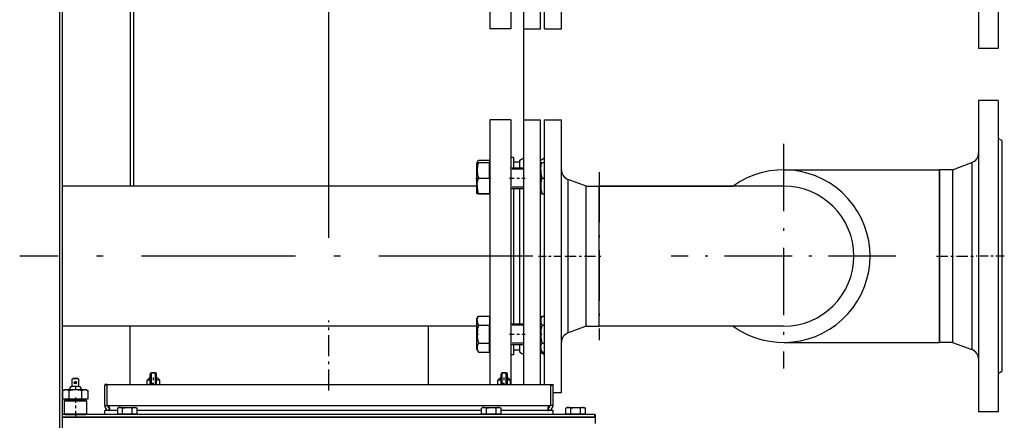
# Model space of a CAD drawing. Extents: x 0 to 420, y 0 to 297.
# Drawn here: x 274 to 312, y 198 to 214 of the extents above; entities that cross this region are included whole.
import ezdxf

# ---------------------------------------------------------------- set-up
doc = ezdxf.new("R2010")
doc.units = 0
doc.linetypes.add('DASHDOT', pattern=[18.5, 12, -3, 0.5, -3])
doc.layers.get('0').update_dxf_attribs({"linetype": 'CONTINUOUS'})

msp = doc.modelspace()

# ---------------------------------------------------------------- linework, layer by layer
at = {"color": 7}
for p, q in [((276.01, 193.322), (276.01, 254.221)), ((275.91, 193.322), (275.91, 254.171)), ((296.485, 198.571), (276.01, 198.571)), ((296.485, 198.471), (276.01, 198.471)), ((276.01, 198.471), (296.51, 198.471))]:
    msp.add_line(p, q, dxfattribs=at)
at = {"color": 7, "linetype": 'DASHDOT'}
msp.add_line((286.26, 205.379), (286.26, 229.285), dxfattribs=at)
at = {"color": 7, "ltscale": 0.299137}
for p, q in [((311.26, 224.671), (311.26, 212.705)), ((312.01, 224.671), (312.01, 212.705)), ((311.26, 210.671), (311.26, 198.705)), ((312.01, 210.671), (312.01, 198.705))]:
    msp.add_line(p, q, dxfattribs=at)
at = {"color": 7, "ltscale": 0.168202}
for p, q in [((293.76, 213.421), (293.76, 220.149)), ((294.41, 213.421), (294.41, 220.149)), ((294.56, 213.421), (294.56, 220.149)), ((295.21, 213.421), (295.21, 220.149)), ((295.21, 199.421), (295.21, 206.149))]:
    msp.add_line(p, q, dxfattribs=at)
at = {"color": 7, "ltscale": 0.215}
for p, q in [((278.615, 215.971), (278.615, 207.371)), ((278.76, 207.371), (278.76, 215.971))]:
    msp.add_line(p, q, dxfattribs=at)
at = {"color": 7, "ltscale": 0.038443}
for p, q in [((292.46, 214.958), (292.46, 213.421)), ((293.26, 214.958), (293.26, 213.421))]:
    msp.add_line(p, q, dxfattribs=at)
at = {"color": 7, "ltscale": 0.02}
for p, q in [((293.26, 213.421), (292.46, 213.421)), ((293.26, 209.921), (292.46, 209.921))]:
    msp.add_line(p, q, dxfattribs=at)
at = {"color": 7, "ltscale": 0.01625}
for p, q in [((293.76, 213.421), (294.41, 213.421)), ((294.56, 213.421), (295.21, 213.421)), ((293.76, 209.921), (294.41, 209.921)), ((293.76, 209.921), (294.41, 209.921)), ((294.56, 209.921), (295.21, 209.921)), ((294.56, 209.921), (295.21, 209.921))]:
    msp.add_line(p, q, dxfattribs=at)
at = {"color": 7, "ltscale": 0.0875}
msp.add_line((293.76, 209.921), (293.76, 213.421), dxfattribs=at)
at = {"color": 7, "ltscale": 0.000862503}
for p, q in [((311.26, 212.705), (311.26, 212.671)), ((312.01, 212.705), (312.01, 212.671)), ((311.26, 198.705), (311.26, 198.671)), ((312.01, 198.705), (312.01, 198.671))]:
    msp.add_line(p, q, dxfattribs=at)
at = {"color": 7, "ltscale": 0.01875}
for p, q in [((312.01, 212.671), (311.26, 212.671)), ((312.01, 210.671), (311.26, 210.671)), ((312.01, 198.671), (311.26, 198.671))]:
    msp.add_line(p, q, dxfattribs=at)
at = {"color": 7, "ltscale": 0.224058}
for p, q in [((292.46, 209.921), (292.46, 200.958)), ((293.26, 209.921), (293.26, 200.958))]:
    msp.add_line(p, q, dxfattribs=at)
at = {"color": 7, "ltscale": 0.094298}
for p, q in [((293.76, 206.149), (293.76, 209.921)), ((294.41, 206.149), (294.41, 209.921)), ((294.56, 206.149), (294.56, 209.921)), ((295.21, 206.149), (295.21, 209.921))]:
    msp.add_line(p, q, dxfattribs=at)
at = {"color": 7, "ltscale": 2.17438e-05}
for p, q in [((276.01, 209.571), (276.01, 209.57)), ((276.01, 198.921), (276.01, 198.92))]:
    msp.add_line(p, q, dxfattribs=at)
at = {"color": 7, "ltscale": 0.00433}
for p, q in [((312.16, 209.121), (312.01, 209.207)), ((293.61, 208.371), (293.76, 208.457)), ((294.41, 208.371), (294.56, 208.457)), ((293.61, 200.971), (293.76, 200.884)), ((294.41, 200.971), (294.56, 200.884)), ((312.16, 200.221), (312.01, 200.134))]:
    msp.add_line(p, q, dxfattribs=at)
at = {"color": 7, "linetype": 'DASHDOT', "ltscale": 0.216125}
for p, q in [((303.76, 208.993), (303.76, 200.348)), ((308.082, 204.671), (299.437, 204.671))]:
    msp.add_line(p, q, dxfattribs=at)
at = {"color": 7, "ltscale": 0.22186}
msp.add_line((312.16, 209.121), (312.16, 200.246), dxfattribs=at)
at = {"color": 7, "ltscale": 0.00267}
msp.add_line((291.964, 208.276), (292.018, 208.368), dxfattribs=at)
at = {"color": 7, "ltscale": 0.010557}
for p, q in [((292.018, 208.368), (292.44, 208.368)), ((292.018, 208.276), (292.44, 208.276)), ((292.018, 208.275), (292.44, 208.275)), ((292.018, 207.677), (292.44, 207.677)), ((292.018, 207.675), (292.44, 207.675)), ((292.018, 207.077), (292.44, 207.077)), ((292.018, 207.076), (292.44, 207.076)), ((292.018, 202.358), (292.44, 202.358)), ((292.018, 202.012), (292.44, 202.012)), ((292.018, 202.011), (292.44, 202.011)), ((292.018, 201.32), (292.44, 201.32)), ((292.018, 201.319), (292.44, 201.319)), ((292.018, 200.973), (292.44, 200.973))]:
    msp.add_line(p, q, dxfattribs=at)
at = {"color": 7, "ltscale": 0.002312}
msp.add_line((292.44, 208.368), (292.44, 208.276), dxfattribs=at)
at = {"color": 7, "ltscale": 0.00987}
for p, q in [((293.26, 208.471), (293.26, 208.076)), ((293.36, 208.471), (293.36, 208.076))]:
    msp.add_line(p, q, dxfattribs=at)
at = {"color": 7, "ltscale": 0.0025}
for p, q in [((293.36, 208.471), (293.26, 208.471)), ((293.36, 200.871), (293.26, 200.871)), ((277.735, 199.721), (277.635, 199.721)), ((277.735, 199.696), (277.635, 199.696)), ((294.785, 199.721), (294.885, 199.721)), ((294.785, 199.696), (294.885, 199.696)), ((277.635, 198.917), (277.735, 198.919)), ((296.485, 198.571), (296.485, 198.471)), ((296.51, 198.571), (296.51, 198.471))]:
    msp.add_line(p, q, dxfattribs=at)
at = {"color": 7, "ltscale": 0.00737}
for p, q in [((293.61, 208.076), (293.61, 208.371)), ((293.61, 200.971), (293.61, 201.266))]:
    msp.add_line(p, q, dxfattribs=at)
at = {"color": 7, "ltscale": 0.002438}
msp.add_line((294.41, 208.273), (294.41, 208.371), dxfattribs=at)
at = {"color": 7, "ltscale": 0.000216377}
for p, q in [((291.96, 208.269), (291.964, 208.276)), ((291.96, 207.083), (291.964, 207.076))]:
    msp.add_line(p, q, dxfattribs=at)
at = {"color": 7, "ltscale": 0.021914}
msp.add_line((291.96, 207.392), (291.96, 208.269), dxfattribs=at)
at = {"color": 7, "ltscale": 0.001335}
for p, q in [((291.964, 208.276), (292.018, 208.276)), ((292.018, 207.076), (291.964, 207.076))]:
    msp.add_line(p, q, dxfattribs=at)
at = {"color": 7, "ltscale": 1.37329e-05}
for p, q in [((292.018, 208.275), (292.018, 208.276)), ((292.44, 208.275), (292.44, 208.276)), ((292.018, 207.076), (292.018, 207.077)), ((292.44, 207.076), (292.44, 207.077))]:
    msp.add_line(p, q, dxfattribs=at)
at = {"color": 7, "ltscale": 0.000499725}
for p, q in [((292.44, 208.276), (292.46, 208.276)), ((292.44, 208.276), (292.46, 208.276)), ((292.44, 207.076), (292.46, 207.076)), ((292.44, 202.266), (292.46, 202.266)), ((292.44, 201.066), (292.46, 201.066))]:
    msp.add_line(p, q, dxfattribs=at)
at = {"color": 7, "ltscale": 0.007486}
for p, q in [((292.44, 207.976), (292.44, 208.275)), ((292.44, 207.677), (292.44, 207.976)), ((292.44, 207.675), (292.44, 207.376)), ((292.44, 207.376), (292.44, 207.077))]:
    msp.add_line(p, q, dxfattribs=at)
at = {"color": 7, "ltscale": 0.00125}
for p, q in [((293.26, 208.076), (293.31, 208.076)), ((293.26, 207.276), (293.31, 207.276)), ((293.26, 202.066), (293.31, 202.066)), ((293.26, 201.266), (293.31, 201.266))]:
    msp.add_line(p, q, dxfattribs=at)
at = {"color": 7, "ltscale": 0.01125}
for p, q in [((293.31, 208.076), (293.76, 208.076)), ((293.76, 208.022), (293.31, 208.022)), ((293.76, 207.33), (293.31, 207.33)), ((293.31, 207.276), (293.76, 207.276)), ((293.31, 202.066), (293.76, 202.066)), ((293.76, 202.011), (293.31, 202.011)), ((293.76, 201.32), (293.31, 201.32)), ((293.31, 201.266), (293.76, 201.266)), ((279.435, 199.721), (279.435, 200.171)), ((279.585, 199.721), (279.585, 200.171)), ((292.935, 199.721), (292.935, 200.171)), ((293.085, 199.721), (293.085, 200.171))]:
    msp.add_line(p, q, dxfattribs=at)
at = {"color": 7, "ltscale": 0.005495}
for p, q in [((293.36, 208.296), (293.36, 208.076)), ((293.36, 201.266), (293.36, 201.046))]:
    msp.add_line(p, q, dxfattribs=at)
at = {"color": 7, "ltscale": 0.00625}
for p, q in [((293.61, 208.296), (293.36, 208.296)), ((293.61, 201.046), (293.36, 201.046)), ((296.51, 198.471), (296.51, 198.221))]:
    msp.add_line(p, q, dxfattribs=at)
at = {"color": 7, "ltscale": 7.17782e-05}
for p, q in [((294.41, 208.273), (294.411, 208.276)), ((294.41, 207.079), (294.411, 207.076))]:
    msp.add_line(p, q, dxfattribs=at)
at = {"color": 7, "ltscale": 0.007162}
msp.add_line((294.41, 207.987), (294.41, 208.273), dxfattribs=at)
at = {"color": 7, "ltscale": 0.001339}
for p, q in [((294.411, 208.276), (294.465, 208.276)), ((294.465, 207.076), (294.411, 207.076))]:
    msp.add_line(p, q, dxfattribs=at)
at = {"color": 7, "ltscale": 0.002375}
for p, q in [((294.465, 208.276), (294.56, 208.276)), ((294.465, 207.676), (294.56, 207.676)), ((294.465, 207.076), (294.56, 207.076)), ((294.465, 202.358), (294.56, 202.358)), ((294.465, 202.012), (294.56, 202.012)), ((294.465, 201.319), (294.56, 201.319)), ((294.465, 200.973), (294.56, 200.973))]:
    msp.add_line(p, q, dxfattribs=at)
at = {"color": 7, "ltscale": 0.15}
msp.add_line((303.76, 207.996), (309.76, 207.996), dxfattribs=at)
at = {"color": 7, "ltscale": 0.083125}
for p, q in [((309.76, 204.671), (309.76, 207.996)), ((309.76, 201.346), (309.76, 204.671))]:
    msp.add_line(p, q, dxfattribs=at)
at = {"color": 7, "ltscale": 0.165772}
for p, q in [((309.76, 207.996), (309.76, 201.365)), ((310.26, 207.996), (310.26, 201.365))]:
    msp.add_line(p, q, dxfattribs=at)
at = {"color": 7, "ltscale": 0.0125}
for p, q in [((310.26, 207.996), (309.76, 207.996)), ((296.16, 207.371), (296.66, 207.371)), ((296.16, 207.371), (296.66, 207.371)), ((296.16, 201.971), (296.66, 201.971)), ((310.26, 201.346), (309.76, 201.346)), ((276.08, 199.096), (276.08, 198.596)), ((276.94, 199.096), (276.94, 198.596)), ((276.94, 199.096), (276.94, 198.596))]:
    msp.add_line(p, q, dxfattribs=at)
at = {"color": 7, "ltscale": 0.01977}
for p, q in [((310.26, 207.996), (311, 208.273)), ((310.26, 201.346), (311, 201.068))]:
    msp.add_line(p, q, dxfattribs=at)
at = {"color": 7, "ltscale": 0.179615}
msp.add_line((311, 208.273), (311, 201.089), dxfattribs=at)
at = {"color": 7, "linetype": 'DASHDOT', "ltscale": 0.0144}
msp.add_line((291.912, 207.676), (292.488, 207.676), dxfattribs=at)
at = {"color": 7, "ltscale": 2.78473e-05}
for p, q in [((292.018, 207.675), (292.018, 207.677)), ((292.44, 207.675), (292.44, 207.677))]:
    msp.add_line(p, q, dxfattribs=at)
at = {"color": 7, "linetype": 'DASHDOT', "ltscale": 0.000599671}
msp.add_line((292.438, 207.676), (292.462, 207.676), dxfattribs=at)
at = {"color": 7, "linetype": 'DASHDOT', "ltscale": 0.015}
for p, q in [((293.21, 207.676), (293.81, 207.676)), ((293.21, 201.666), (293.81, 201.666))]:
    msp.add_line(p, q, dxfattribs=at)
at = {"color": 7, "linetype": 'DASHDOT', "ltscale": 0.001783}
msp.add_line((294.4, 207.676), (294.471, 207.676), dxfattribs=at)
at = {"color": 7, "ltscale": 0.022699}
msp.add_line((294.41, 207.079), (294.41, 207.987), dxfattribs=at)
at = {"color": 7, "ltscale": 0.009246}
msp.add_line((295.21, 207.556), (295.21, 207.926), dxfattribs=at)
at = {"color": 7, "ltscale": 0.053051}
msp.add_line((295.472, 205.502), (295.472, 207.624), dxfattribs=at)
at = {"color": 7, "ltscale": 0.018338}
for p, q in [((296.16, 207.371), (295.472, 207.624)), ((296.16, 207.371), (295.472, 207.624)), ((296.16, 201.971), (295.472, 201.717))]:
    msp.add_line(p, q, dxfattribs=at)
at = {"color": 7, "linetype": 'DASHDOT', "ltscale": 0.162001}
msp.add_line((296.66, 207.911), (296.66, 201.431), dxfattribs=at)
at = {"color": 7, "ltscale": 0.39875}
for p, q in [((291.96, 207.371), (276.01, 207.371)), ((291.96, 201.971), (276.01, 201.971))]:
    msp.add_line(p, q, dxfattribs=at)
at = {"color": 7, "ltscale": 0.065116}
msp.add_line((278.615, 207.371), (276.01, 207.371), dxfattribs=at)
at = {"color": 7, "ltscale": 0.007711}
msp.add_line((291.96, 207.083), (291.96, 207.392), dxfattribs=at)
at = {"color": 7, "ltscale": 0.13026}
for p, q in [((293.26, 207.276), (293.26, 202.066)), ((293.36, 207.276), (293.36, 202.066))]:
    msp.add_line(p, q, dxfattribs=at)
at = {"color": 7, "ltscale": 0.06513}
for p, q in [((293.36, 207.276), (293.36, 204.671)), ((293.36, 204.671), (293.36, 202.066))]:
    msp.add_line(p, q, dxfattribs=at)
at = {"color": 7, "ltscale": 0.039088}
msp.add_line((293.61, 205.712), (293.61, 207.276), dxfattribs=at)
at = {"color": 7, "ltscale": 0.003254}
msp.add_line((295.21, 207.426), (295.21, 207.556), dxfattribs=at)
at = {"color": 7, "ltscale": 0.048496}
for p, q in [((296.16, 205.431), (296.16, 207.371)), ((296.66, 205.431), (296.66, 207.371))]:
    msp.add_line(p, q, dxfattribs=at)
at = {"color": 7, "ltscale": 0.128986}
msp.add_line((296.66, 207.371), (301.819, 207.371), dxfattribs=at)
at = {"color": 7, "ltscale": 0.135}
msp.add_line((296.66, 201.971), (296.66, 207.371), dxfattribs=at)
at = {"color": 7, "ltscale": 0.1775}
for p, q in [((303.76, 207.371), (296.66, 207.371)), ((303.76, 201.971), (296.66, 201.971))]:
    msp.add_line(p, q, dxfattribs=at)
at = {"color": 7, "ltscale": 0.034157}
msp.add_line((294.41, 205.712), (294.41, 207.079), dxfattribs=at)
at = {"color": 7, "ltscale": 0.160702}
for p, q in [((293.76, 199.721), (293.76, 206.149)), ((294.41, 199.721), (294.41, 206.149)), ((294.56, 199.721), (294.56, 206.149))]:
    msp.add_line(p, q, dxfattribs=at)
at = {"color": 7, "ltscale": 0.091172}
msp.add_line((293.61, 202.066), (293.61, 205.712), dxfattribs=at)
at = {"color": 7, "ltscale": 0.086242}
msp.add_line((294.41, 202.263), (294.41, 205.712), dxfattribs=at)
at = {"color": 7, "ltscale": 0.094628}
msp.add_line((295.472, 201.717), (295.472, 205.502), dxfattribs=at)
at = {"color": 7, "ltscale": 0.086504}
for p, q in [((296.16, 201.971), (296.16, 205.431)), ((296.66, 201.971), (296.66, 205.431))]:
    msp.add_line(p, q, dxfattribs=at)
at = {"color": 7, "linetype": 'DASHDOT', "ltscale": 0.493502}
msp.add_line((294.105, 204.671), (274.365, 204.671), dxfattribs=at)
at = {"color": 7, "linetype": 'DASHDOT', "ltscale": 0.010501}
msp.add_line((293.645, 204.671), (293.225, 204.671), dxfattribs=at)
at = {"color": 7, "linetype": 'DASHDOT', "ltscale": 0.024}
msp.add_line((294.33, 204.671), (295.29, 204.671), dxfattribs=at)
at = {"color": 7, "linetype": 'DASHDOT', "ltscale": 0.035649}
msp.add_line((295.353, 204.671), (296.779, 204.671), dxfattribs=at)
at = {"color": 7, "linetype": 'DASHDOT', "ltscale": 0.037215}
msp.add_line((309.636, 204.671), (311.124, 204.671), dxfattribs=at)
at = {"color": 7, "linetype": 'DASHDOT', "ltscale": 0.027}
msp.add_line((312.25, 204.671), (311.17, 204.671), dxfattribs=at)
at = {"color": 7, "ltscale": 0.002887}
for p, q in [((291.96, 202.258), (292.018, 202.358)), ((291.96, 201.073), (292.018, 200.973))]:
    msp.add_line(p, q, dxfattribs=at)
at = {"color": 7, "ltscale": 0.004322}
for p, q in [((292.44, 202.358), (292.44, 202.185)), ((292.44, 202.185), (292.44, 202.012)), ((292.44, 201.146), (292.44, 201.319)), ((292.44, 200.973), (292.44, 201.146))]:
    msp.add_line(p, q, dxfattribs=at)
at = {"color": 7, "ltscale": 0.00275}
for p, q in [((294.41, 202.263), (294.465, 202.358)), ((294.41, 201.068), (294.465, 200.973))]:
    msp.add_line(p, q, dxfattribs=at)
at = {"color": 7, "ltscale": 0.05625}
for p, q in [((278.61, 199.721), (278.61, 201.971)), ((290.085, 201.971), (290.085, 199.721)), ((290.085, 201.971), (290.085, 199.721))]:
    msp.add_line(p, q, dxfattribs=at)
at = {"color": 7, "linetype": 'DASHDOT', "ltscale": 0.0675}
msp.add_line((286.26, 199.496), (286.26, 202.196), dxfattribs=at)
at = {"color": 7, "ltscale": 0.001813}
msp.add_line((291.96, 202.186), (291.96, 202.258), dxfattribs=at)
at = {"color": 7, "ltscale": 0.027812}
msp.add_line((291.96, 201.073), (291.96, 202.186), dxfattribs=at)
at = {"color": 7, "ltscale": 2.40326e-05}
for p, q in [((292.018, 202.011), (292.018, 202.012)), ((292.44, 202.011), (292.44, 202.012)), ((292.018, 201.319), (292.018, 201.32)), ((292.44, 201.319), (292.44, 201.32))]:
    msp.add_line(p, q, dxfattribs=at)
at = {"color": 7, "ltscale": 0.008644}
for p, q in [((292.44, 201.666), (292.44, 202.011)), ((292.44, 201.32), (292.44, 201.666))]:
    msp.add_line(p, q, dxfattribs=at)
at = {"color": 7, "ltscale": 0.027682}
msp.add_line((294.41, 201.156), (294.41, 202.263), dxfattribs=at)
at = {"color": 7, "linetype": 'DASHDOT', "ltscale": 0.001784}
msp.add_line((291.952, 201.666), (292.024, 201.666), dxfattribs=at)
at = {"color": 7, "linetype": 'DASHDOT', "ltscale": 0.00059967}
msp.add_line((292.438, 201.666), (292.462, 201.666), dxfattribs=at)
at = {"color": 7, "linetype": 'DASHDOT', "ltscale": 0.001656}
msp.add_line((294.404, 201.666), (294.47, 201.666), dxfattribs=at)
at = {"color": 7, "ltscale": 0.000764847}
msp.add_line((295.21, 201.885), (295.21, 201.916), dxfattribs=at)
at = {"color": 7, "ltscale": 0.011735}
msp.add_line((295.21, 201.416), (295.21, 201.885), dxfattribs=at)
at = {"color": 7, "ltscale": 0.002066}
for p, q in [((293.26, 201.266), (293.26, 201.183)), ((293.36, 201.266), (293.36, 201.183))]:
    msp.add_line(p, q, dxfattribs=at)
at = {"color": 7, "ltscale": 0.007804}
for p, q in [((293.26, 201.183), (293.26, 200.871)), ((293.36, 201.183), (293.36, 200.871))]:
    msp.add_line(p, q, dxfattribs=at)
at = {"color": 7, "ltscale": 0.149913}
msp.add_line((303.763, 201.346), (309.76, 201.346), dxfattribs=at)
at = {"color": 7, "ltscale": 0.000477982}
for p, q in [((309.76, 201.365), (309.76, 201.346)), ((310.26, 201.365), (310.26, 201.346))]:
    msp.add_line(p, q, dxfattribs=at)
at = {"color": 7, "ltscale": 0.030942}
for p, q in [((292.46, 200.958), (292.46, 199.721)), ((293.26, 200.958), (293.26, 199.721))]:
    msp.add_line(p, q, dxfattribs=at)
at = {"color": 7, "ltscale": 0.00218}
msp.add_line((294.41, 201.068), (294.41, 201.156), dxfattribs=at)
at = {"color": 7, "ltscale": 0.002439}
msp.add_line((294.41, 200.971), (294.41, 201.068), dxfattribs=at)
at = {"color": 7, "ltscale": 0.000518036}
msp.add_line((311, 201.089), (311, 201.068), dxfattribs=at)
at = {"color": 7, "ltscale": 0.01}
for p, q in [((279.385, 199.721), (279.385, 200.121)), ((279.635, 199.721), (279.635, 200.121)), ((292.885, 199.721), (292.885, 200.121)), ((293.135, 199.721), (293.135, 200.121))]:
    msp.add_line(p, q, dxfattribs=at)
at = {"color": 7, "ltscale": 0.00375}
for p, q in [((279.435, 200.171), (279.585, 200.171)), ((279.585, 200.171), (279.435, 200.171)), ((279.435, 200.171), (279.585, 200.171)), ((279.585, 200.171), (279.435, 200.171)), ((292.935, 200.171), (293.085, 200.171)), ((293.085, 200.171), (292.935, 200.171)), ((292.935, 200.171), (293.085, 200.171)), ((293.085, 200.171), (292.935, 200.171)), ((277.635, 198.571), (277.635, 198.721)), ((294.885, 198.571), (294.885, 198.721))]:
    msp.add_line(p, q, dxfattribs=at)
at = {"color": 7, "ltscale": 0.000639725}
msp.add_line((312.16, 200.246), (312.16, 200.221), dxfattribs=at)
at = {"color": 7, "ltscale": 0.000530578}
for p, q in [((276.389, 199.932), (276.404, 199.947)), ((276.616, 199.947), (276.631, 199.932))]:
    msp.add_line(p, q, dxfattribs=at)
at = {"color": 7, "ltscale": 0.00715}
for p, q in [((276.389, 199.646), (276.389, 199.932)), ((276.631, 199.932), (276.631, 199.646))]:
    msp.add_line(p, q, dxfattribs=at)
at = {"color": 7, "ltscale": 0.00035336}
for p, q in [((276.414, 199.957), (276.404, 199.947)), ((276.606, 199.957), (276.616, 199.947))]:
    msp.add_line(p, q, dxfattribs=at)
at = {"color": 7, "ltscale": 0.005299}
msp.add_line((276.616, 199.947), (276.404, 199.947), dxfattribs=at)
at = {"color": 7, "ltscale": 0.0048}
msp.add_line((276.606, 199.957), (276.414, 199.957), dxfattribs=at)
at = {"color": 7, "linetype": 'DASHDOT', "ltscale": 0.002974}
for p, q in [((276.569, 199.792), (276.451, 199.792)), ((276.51, 199.851), (276.51, 199.732))]:
    msp.add_line(p, q, dxfattribs=at)
at = {"color": 7, "linetype": 'DASHDOT', "ltscale": 0.004889}
msp.add_line((276.51, 199.662), (276.51, 199.467), dxfattribs=at)
at = {"color": 7, "ltscale": 0.000625229}
for p, q in [((277.635, 199.721), (277.635, 199.696)), ((277.735, 199.721), (277.735, 199.696)), ((294.785, 199.696), (294.785, 199.721)), ((294.885, 199.696), (294.885, 199.721))]:
    msp.add_line(p, q, dxfattribs=at)
at = {"color": 7, "ltscale": 0.019375}
for p, q in [((277.635, 198.921), (277.635, 199.696)), ((277.735, 198.921), (277.735, 199.696)), ((294.785, 199.696), (294.785, 198.921)), ((294.885, 198.921), (294.885, 199.696))]:
    msp.add_line(p, q, dxfattribs=at)
at = {"color": 7, "ltscale": 0.000624084}
msp.add_line((277.735, 199.721), (277.76, 199.721), dxfattribs=at)
at = {"color": 7, "ltscale": 0.425}
msp.add_line((277.76, 199.721), (294.76, 199.721), dxfattribs=at)
at = {"color": 7, "ltscale": 0.002651}
for p, q in [((279.341, 199.971), (279.266, 199.896)), ((279.679, 199.971), (279.754, 199.896)), ((279.679, 199.971), (279.754, 199.896)), ((279.679, 199.971), (279.754, 199.896)), ((292.841, 199.971), (292.766, 199.896)), ((293.179, 199.971), (293.254, 199.896)), ((293.179, 199.971), (293.254, 199.896))]:
    msp.add_line(p, q, dxfattribs=at)
at = {"color": 7, "ltscale": 0.002972}
for p, q in [((279.385, 199.896), (279.266, 199.896)), ((279.754, 199.896), (279.635, 199.896)), ((292.885, 199.896), (292.766, 199.896)), ((293.254, 199.896), (293.135, 199.896))]:
    msp.add_line(p, q, dxfattribs=at)
at = {"color": 7, "ltscale": 0.004375}
for p, q in [((279.266, 199.721), (279.266, 199.896)), ((279.754, 199.721), (279.754, 199.896)), ((279.754, 199.721), (279.754, 199.896)), ((279.754, 199.721), (279.754, 199.896)), ((292.766, 199.721), (292.766, 199.896)), ((293.254, 199.721), (293.254, 199.896)), ((293.254, 199.721), (293.254, 199.896))]:
    msp.add_line(p, q, dxfattribs=at)
at = {"color": 7, "ltscale": 0.001098}
for p, q in [((279.385, 199.971), (279.341, 199.971)), ((279.679, 199.971), (279.635, 199.971)), ((292.885, 199.971), (292.841, 199.971)), ((293.179, 199.971), (293.135, 199.971))]:
    msp.add_line(p, q, dxfattribs=at)
at = {"color": 7, "linetype": 'DASHDOT', "ltscale": 0.004501}
for p, q in [((279.42, 199.771), (279.6, 199.771)), ((292.92, 199.771), (293.1, 199.771))]:
    msp.add_line(p, q, dxfattribs=at)
at = {"color": 7, "linetype": 'DASHDOT', "ltscale": 0.0075}
for p, q in [((279.51, 199.696), (279.51, 199.996)), ((293.01, 199.696), (293.01, 199.996))]:
    msp.add_line(p, q, dxfattribs=at)
at = {"color": 7, "ltscale": 0.001898}
for p, q in [((276.085, 199.521), (276.019, 199.483)), ((276.935, 199.521), (277.001, 199.483)), ((276.935, 199.521), (277.001, 199.483))]:
    msp.add_line(p, q, dxfattribs=at)
at = {"color": 7, "ltscale": 0.007801}
for p, q in [((276.019, 199.171), (276.019, 199.483)), ((276.265, 199.171), (276.265, 199.483)), ((276.755, 199.171), (276.755, 199.483)), ((277.001, 199.171), (277.001, 199.483)), ((277.001, 199.171), (277.001, 199.483))]:
    msp.add_line(p, q, dxfattribs=at)
at = {"color": 7, "ltscale": 0.0013}
msp.add_line((276.137, 199.521), (276.085, 199.521), dxfattribs=at)
at = {"color": 7, "ltscale": 0.000122833}
msp.add_line((276.142, 199.521), (276.137, 199.521), dxfattribs=at)
at = {"color": 7, "ltscale": 0.000125131}
msp.add_line((276.142, 199.521), (276.137, 199.521), dxfattribs=at)
at = {"color": 7, "ltscale": 6.25622e-05}
msp.add_line((276.142, 199.521), (276.139, 199.521), dxfattribs=at)
at = {"color": 7, "ltscale": 0.001433}
for p, q in [((276.199, 199.521), (276.142, 199.521)), ((276.878, 199.521), (276.821, 199.521))]:
    msp.add_line(p, q, dxfattribs=at)
at = {"color": 7, "ltscale": 0.007167}
for p, q in [((276.51, 199.521), (276.223, 199.521)), ((276.797, 199.521), (276.51, 199.521))]:
    msp.add_line(p, q, dxfattribs=at)
at = {"color": 7, "ltscale": 0.001619}
for p, q in [((276.324, 199.646), (276.389, 199.646)), ((276.631, 199.646), (276.696, 199.646))]:
    msp.add_line(p, q, dxfattribs=at)
at = {"color": 7, "ltscale": 0.00605}
msp.add_line((276.631, 199.646), (276.389, 199.646), dxfattribs=at)
at = {"color": 7, "ltscale": 4.57764e-05}
msp.add_line((276.878, 199.521), (276.876, 199.521), dxfattribs=at)
at = {"color": 7, "ltscale": 0.001423}
msp.add_line((276.935, 199.521), (276.878, 199.521), dxfattribs=at)
at = {"color": 7, "ltscale": 0.00030312}
msp.add_line((277.001, 199.483), (276.99, 199.489), dxfattribs=at)
at = {"color": 7, "ltscale": 0.008125}
msp.add_line((294.885, 199.421), (295.21, 199.421), dxfattribs=at)
at = {"color": 7, "ltscale": 0.006135}
for p, q in [((276.019, 199.171), (276.265, 199.171)), ((276.755, 199.171), (277.001, 199.171))]:
    msp.add_line(p, q, dxfattribs=at)
at = {"color": 7, "ltscale": 0.000883937}
for p, q in [((276.105, 199.121), (276.08, 199.096)), ((276.915, 199.121), (276.94, 199.096)), ((276.915, 198.571), (276.94, 198.596))]:
    msp.add_line(p, q, dxfattribs=at)
at = {"color": 7, "ltscale": 0.009753}
for p, q in [((276.08, 199.096), (276.47, 199.096)), ((276.08, 198.596), (276.47, 198.596))]:
    msp.add_line(p, q, dxfattribs=at)
at = {"color": 7, "ltscale": 0.009187}
for p, q in [((276.105, 199.121), (276.472, 199.121)), ((276.105, 198.571), (276.472, 198.571))]:
    msp.add_line(p, q, dxfattribs=at)
at = {"color": 7, "ltscale": 0.012268}
msp.add_line((276.265, 199.171), (276.755, 199.171), dxfattribs=at)
at = {"color": 7, "ltscale": 0.011746}
for p, q in [((276.47, 199.096), (276.94, 199.096)), ((276.47, 198.596), (276.94, 198.596))]:
    msp.add_line(p, q, dxfattribs=at)
at = {"color": 7, "ltscale": 0.011063}
for p, q in [((276.472, 199.121), (276.915, 199.121)), ((276.472, 198.571), (276.915, 198.571))]:
    msp.add_line(p, q, dxfattribs=at)
at = {"color": 7, "linetype": 'DASHDOT', "ltscale": 0.018001}
msp.add_line((276.51, 199.231), (276.51, 198.511), dxfattribs=at)
at = {"color": 7, "ltscale": 0.000883668}
for p, q in [((276.915, 199.121), (276.94, 199.096)), ((276.105, 198.571), (276.08, 198.596)), ((276.915, 198.571), (276.94, 198.596))]:
    msp.add_line(p, q, dxfattribs=at)
at = {"color": 7, "ltscale": 0.42625}
msp.add_line((277.735, 198.921), (294.785, 198.921), dxfattribs=at)
at = {"color": 7, "ltscale": 0.000107193}
for p, q in [((277.735, 198.917), (277.735, 198.921)), ((294.785, 198.921), (294.785, 198.917))]:
    msp.add_line(p, q, dxfattribs=at)
at = {"color": 7, "ltscale": 0.002501}
msp.add_line((294.885, 198.917), (294.785, 198.919), dxfattribs=at)
at = {"color": 7, "ltscale": 0.012493}
msp.add_line((278.135, 198.721), (277.635, 198.721), dxfattribs=at)
at = {"color": 7, "ltscale": 0.014606}
msp.add_line((278.219, 198.571), (277.635, 198.571), dxfattribs=at)
at = {"color": 7, "ltscale": 0.007494}
msp.add_line((278.135, 198.721), (277.835, 198.721), dxfattribs=at)
at = {"color": 7, "ltscale": 0.001456}
for p, q in [((278.185, 198.843), (278.135, 198.814)), ((278.835, 198.843), (278.885, 198.814)), ((292.185, 198.843), (292.135, 198.814)), ((292.835, 198.843), (292.885, 198.814)), ((295.435, 198.843), (295.385, 198.814)), ((296.085, 198.843), (296.135, 198.814)), ((296.085, 198.843), (296.135, 198.814)), ((296.085, 198.843), (296.135, 198.814)), ((296.085, 198.843), (296.135, 198.814)), ((296.085, 198.843), (296.135, 198.814)), ((296.085, 198.843), (296.135, 198.814)), ((296.085, 198.843), (296.135, 198.814)), ((296.085, 198.843), (296.135, 198.814))]:
    msp.add_line(p, q, dxfattribs=at)
at = {"color": 7, "ltscale": 0.005334}
for p, q in [((278.135, 198.601), (278.135, 198.814)), ((278.322, 198.601), (278.322, 198.814)), ((278.698, 198.601), (278.698, 198.814)), ((278.885, 198.601), (278.885, 198.814)), ((292.135, 198.601), (292.135, 198.814)), ((292.322, 198.601), (292.322, 198.814)), ((292.698, 198.601), (292.698, 198.814)), ((292.885, 198.601), (292.885, 198.814)), ((295.385, 198.601), (295.385, 198.814)), ((295.572, 198.601), (295.572, 198.814)), ((295.948, 198.601), (295.948, 198.814)), ((296.135, 198.601), (296.135, 198.814)), ((296.135, 198.601), (296.135, 198.814)), ((296.135, 198.601), (296.135, 198.814)), ((296.135, 198.601), (296.135, 198.814)), ((296.135, 198.601), (296.135, 198.814)), ((296.135, 198.601), (296.135, 198.814)), ((296.135, 198.601), (296.135, 198.814)), ((296.135, 198.601), (296.135, 198.814))]:
    msp.add_line(p, q, dxfattribs=at)
at = {"color": 7, "ltscale": 0.004691}
for p, q in [((278.135, 198.601), (278.322, 198.601)), ((278.698, 198.601), (278.885, 198.601)), ((292.135, 198.601), (292.322, 198.601)), ((292.698, 198.601), (292.885, 198.601)), ((295.385, 198.601), (295.572, 198.601)), ((295.948, 198.601), (296.135, 198.601))]:
    msp.add_line(p, q, dxfattribs=at)
at = {"color": 7, "ltscale": 0.015247}
for p, q in [((278.185, 198.843), (278.795, 198.843)), ((292.185, 198.843), (292.795, 198.843)), ((295.435, 198.843), (296.045, 198.843))]:
    msp.add_line(p, q, dxfattribs=at)
at = {"color": 7, "ltscale": 0.000750351}
for p, q in [((278.219, 198.571), (278.219, 198.601)), ((278.801, 198.571), (278.801, 198.601)), ((296.051, 198.571), (296.051, 198.601))]:
    msp.add_line(p, q, dxfattribs=at)
at = {"color": 7, "ltscale": 0.007269}
for p, q in [((278.51, 198.571), (278.219, 198.571)), ((278.801, 198.571), (278.51, 198.571)), ((292.51, 198.571), (292.219, 198.571)), ((292.801, 198.571), (292.51, 198.571)), ((295.76, 198.571), (295.469, 198.571)), ((296.051, 198.571), (295.76, 198.571))]:
    msp.add_line(p, q, dxfattribs=at)
at = {"color": 7, "ltscale": 0.009383}
for p, q in [((278.322, 198.601), (278.698, 198.601)), ((292.322, 198.601), (292.698, 198.601)), ((295.572, 198.601), (295.948, 198.601))]:
    msp.add_line(p, q, dxfattribs=at)
at = {"color": 7, "linetype": 'DASHDOT', "ltscale": 0.000972748}
for p, q in [((278.51, 198.85), (278.51, 198.811)), ((292.51, 198.85), (292.51, 198.811)), ((295.76, 198.85), (295.76, 198.811))]:
    msp.add_line(p, q, dxfattribs=at)
at = {"color": 7, "linetype": 'DASHDOT', "ltscale": 0.000899887}
for p, q in [((278.51, 198.568), (278.51, 198.604)), ((292.51, 198.568), (292.51, 198.604))]:
    msp.add_line(p, q, dxfattribs=at)
at = {"color": 7, "ltscale": 0.00099411}
for p, q in [((278.795, 198.843), (278.835, 198.843)), ((292.795, 198.843), (292.835, 198.843)), ((296.045, 198.843), (296.085, 198.843))]:
    msp.add_line(p, q, dxfattribs=at)
at = {"color": 7, "ltscale": 0.335463}
msp.add_line((292.219, 198.571), (278.801, 198.571), dxfattribs=at)
at = {"color": 7, "ltscale": 0.331236}
msp.add_line((292.135, 198.721), (278.885, 198.721), dxfattribs=at)
msp.add_line((292.135, 198.721), (278.885, 198.721), dxfattribs=at)
at = {"color": 7, "ltscale": 0.000749969}
for p, q in [((292.219, 198.571), (292.219, 198.601)), ((292.801, 198.571), (292.801, 198.601)), ((295.469, 198.571), (295.469, 198.601)), ((296.051, 198.571), (296.051, 198.601)), ((296.051, 198.571), (296.051, 198.601)), ((296.051, 198.571), (296.051, 198.601)), ((296.051, 198.571), (296.051, 198.601)), ((296.051, 198.571), (296.051, 198.601)), ((296.051, 198.571), (296.051, 198.601)), ((296.051, 198.571), (296.051, 198.601))]:
    msp.add_line(p, q, dxfattribs=at)
at = {"color": 7, "ltscale": 0.052106}
msp.add_line((294.885, 198.571), (292.801, 198.571), dxfattribs=at)
at = {"color": 7, "ltscale": 0.049993}
msp.add_line((294.885, 198.721), (292.885, 198.721), dxfattribs=at)
at = {"color": 7, "ltscale": 0.044993}
msp.add_line((294.685, 198.721), (292.885, 198.721), dxfattribs=at)
at = {"color": 7, "linetype": 'DASHDOT', "ltscale": 5.72205e-06}
msp.add_line((295.76, 198.843), (295.76, 198.843), dxfattribs=at)
at = {"color": 7, "linetype": 'DASHDOT', "ltscale": 0.000901031}
msp.add_line((295.76, 198.568), (295.76, 198.604), dxfattribs=at)
at = {"color": 7, "ltscale": 0.000624847}
for p, q in [((296.51, 198.571), (296.485, 198.571)), ((296.51, 198.471), (296.485, 198.471))]:
    msp.add_line(p, q, dxfattribs=at)
at = {"color": 7}
for points in [[(291.977, 208.276), (291.989, 208.31), (292.001, 208.338), (292.018, 208.368)], [(292.018, 208.275), (291.999, 208.213), (291.984, 208.155), (291.974, 208.101), (291.968, 208.047), (291.965, 207.995), (291.965, 207.944), (291.969, 207.891), (291.976, 207.837), (291.986, 207.787), (292, 207.734), (292.018, 207.677)], [(294.411, 207.988), (294.413, 208.032), (294.418, 208.076), (294.425, 208.122), (294.435, 208.17), (294.448, 208.221), (294.465, 208.276)], [(291.964, 207.388), (291.966, 207.433), (291.971, 207.478), (291.978, 207.525), (291.989, 207.574), (292.001, 207.623), (292.018, 207.675)], [(294.411, 207.988), (294.412, 207.942), (294.416, 207.895), (294.422, 207.846), (294.432, 207.796), (294.446, 207.738), (294.465, 207.676)], [(294.465, 207.676), (294.447, 207.618), (294.433, 207.564), (294.423, 207.513), (294.416, 207.461), (294.412, 207.411), (294.412, 207.361), (294.414, 207.311), (294.42, 207.26), (294.43, 207.203), (294.445, 207.142), (294.465, 207.076)], [(291.964, 207.388), (291.965, 207.341), (291.969, 207.293), (291.975, 207.244), (291.985, 207.193), (291.999, 207.137), (292.018, 207.077)], [(291.964, 202.192), (291.966, 202.218), (291.971, 202.244), (291.978, 202.271), (291.989, 202.299), (292.001, 202.328), (292.018, 202.358)], [(294.465, 202.358), (294.447, 202.324), (294.433, 202.293), (294.423, 202.264), (294.416, 202.234), (294.412, 202.205), (294.412, 202.176), (294.414, 202.147), (294.42, 202.118), (294.43, 202.085), (294.445, 202.05), (294.465, 202.012)], [(291.964, 202.192), (291.965, 202.165), (291.969, 202.137), (291.975, 202.109), (291.985, 202.079), (291.999, 202.047), (292.018, 202.012)], [(292.018, 202.011), (291.999, 201.939), (291.984, 201.872), (291.974, 201.81), (291.968, 201.748), (291.965, 201.688), (291.965, 201.628), (291.969, 201.568), (291.976, 201.505), (291.986, 201.447), (292, 201.386), (292.018, 201.32)], [(294.465, 202.012), (294.447, 201.945), (294.433, 201.882), (294.423, 201.824), (294.416, 201.764), (294.412, 201.706), (294.412, 201.648), (294.414, 201.591), (294.42, 201.531), (294.43, 201.466), (294.445, 201.396), (294.465, 201.319)], [(292.018, 201.319), (291.999, 201.283), (291.984, 201.249), (291.974, 201.218), (291.968, 201.187), (291.965, 201.157), (291.965, 201.127), (291.969, 201.097), (291.976, 201.066), (291.986, 201.037), (292, 201.006), (292.018, 200.973)], [(294.411, 201.153), (294.413, 201.179), (294.418, 201.204), (294.425, 201.231), (294.435, 201.258), (294.448, 201.288), (294.465, 201.319)], [(294.411, 201.153), (294.412, 201.126), (294.416, 201.099), (294.422, 201.071), (294.432, 201.042), (294.446, 201.009), (294.465, 200.973)], [(276.137, 199.521), (276.113, 199.519), (276.089, 199.513), (276.063, 199.505), (276.042, 199.495), (276.019, 199.483)], [(276.265, 199.483), (276.238, 199.497), (276.214, 199.507), (276.192, 199.514), (276.166, 199.519), (276.142, 199.521)], [(276.51, 199.521), (276.461, 199.519), (276.411, 199.514), (276.366, 199.507), (276.317, 199.497), (276.265, 199.483)], [(276.755, 199.483), (276.703, 199.497), (276.654, 199.507), (276.609, 199.514), (276.559, 199.519), (276.51, 199.521)], [(276.878, 199.521), (276.854, 199.519), (276.828, 199.514), (276.806, 199.507), (276.782, 199.497), (276.755, 199.483)], [(277.001, 199.483), (276.974, 199.497), (276.95, 199.507), (276.928, 199.514), (276.903, 199.519), (276.878, 199.521)], [(277.832, 198.779), (277.832, 198.79), (277.83, 198.802), (277.828, 198.815), (277.824, 198.828), (277.814, 198.852), (277.808, 198.864), (277.801, 198.874), (277.79, 198.887), (277.778, 198.899), (277.765, 198.907), (277.75, 198.914), (277.735, 198.917)], [(294.785, 198.917), (294.769, 198.913), (294.754, 198.907), (294.74, 198.897), (294.728, 198.885), (294.72, 198.876), (294.713, 198.866), (294.702, 198.843), (294.694, 198.82), (294.689, 198.797), (294.688, 198.779)], [(294.697, 198.831), (294.705, 198.851), (294.716, 198.869), (294.728, 198.886), (294.743, 198.899), (294.756, 198.908), (294.77, 198.914), (294.785, 198.917)], [(294.697, 198.831), (294.705, 198.851), (294.716, 198.869), (294.728, 198.886), (294.743, 198.899), (294.756, 198.908), (294.77, 198.914), (294.785, 198.916)], [(294.785, 198.916), (294.773, 198.914), (294.76, 198.91), (294.749, 198.904), (294.741, 198.898), (294.733, 198.891), (294.725, 198.882), (294.718, 198.873), (294.706, 198.853), (294.697, 198.831)], [(277.796, 198.725), (277.808, 198.729), (277.814, 198.733), (277.818, 198.737), (277.823, 198.742), (277.826, 198.748), (277.829, 198.755), (277.831, 198.762), (277.832, 198.779)], [(278.322, 198.814), (278.301, 198.825), (278.282, 198.833), (278.264, 198.839), (278.24, 198.843), (278.217, 198.843), (278.194, 198.839), (278.176, 198.834), (278.156, 198.825), (278.135, 198.814)], [(278.322, 198.814), (278.365, 198.825), (278.404, 198.833), (278.44, 198.839), (278.486, 198.843), (278.532, 198.843), (278.579, 198.839), (278.615, 198.834), (278.655, 198.825), (278.698, 198.814)], [(278.795, 198.843), (278.775, 198.842), (278.755, 198.839), (278.733, 198.832), (278.716, 198.824), (278.698, 198.814)], [(278.795, 198.843), (278.813, 198.842), (278.832, 198.837), (278.852, 198.831), (278.868, 198.824), (278.885, 198.814)], [(292.322, 198.814), (292.301, 198.825), (292.282, 198.833), (292.264, 198.839), (292.24, 198.843), (292.217, 198.843), (292.194, 198.839), (292.176, 198.834), (292.156, 198.825), (292.135, 198.814)], [(292.322, 198.814), (292.365, 198.825), (292.404, 198.833), (292.44, 198.839), (292.486, 198.843), (292.532, 198.843), (292.579, 198.839), (292.615, 198.834), (292.655, 198.825), (292.698, 198.814)], [(292.795, 198.843), (292.775, 198.842), (292.755, 198.839), (292.733, 198.832), (292.716, 198.824), (292.698, 198.814)], [(292.795, 198.843), (292.813, 198.842), (292.832, 198.837), (292.852, 198.831), (292.868, 198.824), (292.885, 198.814)], [(294.688, 198.779), (294.689, 198.762), (294.691, 198.754), (294.694, 198.747), (294.698, 198.741), (294.702, 198.737), (294.707, 198.733), (294.712, 198.729), (294.724, 198.725)], [(295.572, 198.814), (295.551, 198.825), (295.532, 198.833), (295.514, 198.839), (295.49, 198.843), (295.467, 198.843), (295.444, 198.839), (295.426, 198.834), (295.406, 198.825), (295.385, 198.814)], [(295.572, 198.814), (295.615, 198.825), (295.654, 198.833), (295.69, 198.839), (295.736, 198.843), (295.782, 198.843), (295.829, 198.839), (295.865, 198.834), (295.905, 198.825), (295.948, 198.814)], [(296.045, 198.843), (296.025, 198.842), (296.005, 198.839), (295.983, 198.832), (295.966, 198.824), (295.948, 198.814)], [(296.045, 198.843), (296.063, 198.842), (296.082, 198.837), (296.102, 198.831), (296.118, 198.824), (296.135, 198.814)]]:
    msp.add_lwpolyline(points, dxfattribs=at)
msp.add_circle((276.51, 199.792), 0.0458, dxfattribs=at)
for centre, radius, start, end in [((310.86, 208.648), 0.4, 290.5563, 359.7762), ((295.61, 208), 0.4, 180, 249.7751), ((295.61, 208), 0.4, 180, 249.7751), ((303.76, 204.671), 3.325, 234.2946, 125.7051), ((303.76, 204.671), 3.325, 234.2947, 125.7051), ((303.76, 204.671), 2.7, 270, 90), ((295.61, 201.342), 0.4, 110.2249, 180), ((295.61, 201.342), 0.4, 110.2249, 180), ((310.86, 200.694), 0.4, 0.2238, 69.4437), ((279.435, 200.121), 0.05, 90, 180), ((279.585, 200.121), 0.05, 360, 90), ((279.585, 200.121), 0.05, 360, 90), ((279.585, 200.121), 0.05, 360, 90), ((279.585, 200.121), 0.05, 360, 90), ((292.935, 200.121), 0.05, 90, 180), ((293.085, 200.121), 0.05, 360, 90), ((293.085, 200.121), 0.05, 360, 90), ((293.085, 200.121), 0.05, 360, 90), ((293.085, 200.121), 0.05, 360, 90), ((277.76, 199.696), 0.025, 90, 180), ((294.76, 199.696), 0.025, 0, 90), ((276.199, 199.646), 0.125, 270, 0), ((276.222, 199.611), 0.0906, 263.3131, 270.6415), ((276.821, 199.646), 0.125, 180, 270), ((276.798, 199.611), 0.0906, 269.3585, 276.6869), ((276.195, 199.126), 0.045, 90, 186.3797), ((276.825, 199.126), 0.045, 353.6205, 90), ((276.825, 199.126), 0.045, 353.6205, 90), ((277.835, 198.921), 0.2, 180, 270.001), ((277.835, 198.921), 0.1, 182.4579, 253.7772), ((294.685, 198.921), 0.2, 269.9999, 0.0011), ((294.685, 198.921), 0.1, 286.2226, 357.5421), ((279.653, 198.565), 1.864, 172.7657, 175.0833), ((278.884, 198.66), 1.09, 171.3023, 172.6337), ((277.798, 198.868), 0.0445, 281.5164, 303.5652), ((277.798, 198.868), 0.0445, 281.5159, 303.5678), ((294.722, 198.868), 0.0445, 236.452, 258.4808), ((294.722, 198.868), 0.0445, 236.452, 258.4808), ((293.635, 198.66), 1.09, 7.3665, 8.6975), ((292.867, 198.565), 1.865, 4.9171, 7.2342)]:
    msp.add_arc(centre, radius, start, end, dxfattribs=at)

doc.saveas('drawing.dxf')
